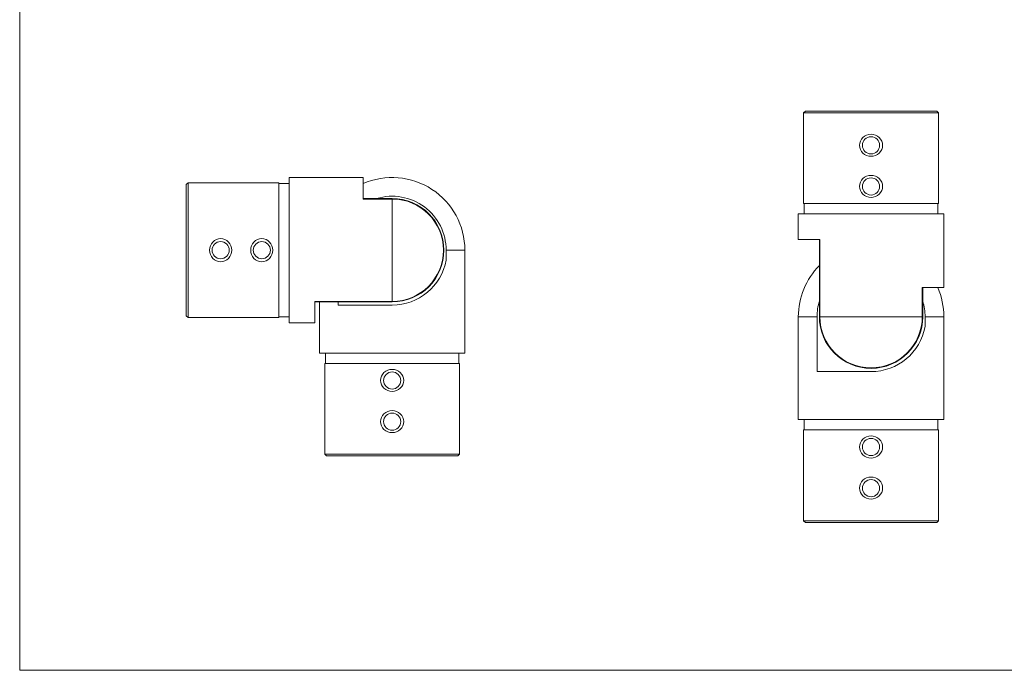
# Model space of a CAD drawing. Units: millimetres. Extents: x 10 to 584, y 10 to 410.
# Drawn here: x 10 to 297, y 10 to 200 of the extents above; entities that cross this region are included whole.
import ezdxf

# ---------------------------------------------------------------- set-up
doc = ezdxf.new("R2010")
doc.units = ezdxf.units.MM
doc.header["$LTSCALE"] = 2

msp = doc.modelspace()

# ---------------------------------------------------------------- linework, layer by layer
at = {"color": 7, "linetype": 'Continuous', "lineweight": 0}
for p, q in [((10, 410), (10, 10)), ((10, 10), (584, 10))]:
    msp.add_line(p, q, dxfattribs=at)
at = {"color": 7, "linetype": 'Continuous', "lineweight": 15}
for p, q in [((239.01, 173.14), (238.51, 172.64)), ((238.51, 172.64), (238.51, 146.14)), ((277.81, 172.64), (238.51, 172.64)), ((239.01, 173.14), (277.31, 173.14)), ((277.81, 172.64), (277.31, 173.14)), ((277.81, 146.14), (277.81, 172.64)), ((59.07, 152.19), (58.57, 151.69)), ((85.57, 152.19), (59.07, 152.19)), ((59.07, 152.19), (59.07, 112.89)), ((85.57, 152.19), (85.57, 112.89)), ((110.07, 153.74), (88.57, 153.74)), ((88.57, 111.34), (88.57, 153.74)), ((110.07, 153.74), (110.07, 147.47)), ((58.57, 113.39), (58.57, 151.69)), ((88.57, 151.99), (85.57, 151.99)), ((118.57, 147.62), (110.07, 147.62)), ((118.57, 147.47), (110.07, 147.47)), ((118.57, 117.62), (118.57, 147.47)), ((277.81, 146.14), (238.51, 146.14)), ((238.71, 146.14), (238.71, 143.14)), ((277.61, 143.14), (277.61, 146.14)), ((236.96, 143.14), (236.96, 135.64)), ((236.96, 143.14), (279.36, 143.14)), ((279.36, 121.64), (279.36, 143.14)), ((243.24, 135.64), (236.96, 135.64)), ((243.09, 135.64), (243.09, 113.14)), ((243.24, 135.64), (243.24, 113.14)), ((134.31, 132.54), (134.31, 129.68)), ((139.77, 102.54), (139.77, 132.54)), ((279.36, 121.64), (273.09, 121.64)), ((273.09, 113.14), (273.09, 121.64)), ((273.24, 113.14), (273.24, 121.64)), ((96.07, 117.62), (118.57, 117.62)), ((96.07, 117.62), (96.07, 111.34)), ((96.07, 117.47), (118.57, 117.47)), ((97.37, 117.47), (97.37, 102.54)), ((102.83, 116.54), (102.83, 117.47)), ((102.83, 116.54), (118.57, 116.54)), ((58.57, 113.39), (59.07, 112.89)), ((59.07, 112.89), (85.57, 112.89)), ((85.57, 113.09), (88.57, 113.09)), ((236.96, 113.14), (236.96, 83.14)), ((242.42, 97.14), (242.42, 113.14)), ((243.24, 113.14), (273.09, 113.14)), ((273.91, 113.14), (273.91, 110.28)), ((279.36, 83.14), (279.36, 113.14)), ((88.57, 111.34), (96.07, 111.34)), ((139.77, 102.54), (97.37, 102.54)), ((99.12, 102.54), (99.12, 99.54)), ((138.02, 99.54), (138.02, 102.54)), ((98.92, 99.54), (98.92, 73.04)), ((98.92, 99.54), (138.22, 99.54)), ((138.22, 73.04), (138.22, 99.54)), ((242.42, 97.14), (258.16, 97.14)), ((279.36, 83.14), (236.96, 83.14)), ((238.71, 83.14), (238.71, 80.14)), ((277.61, 80.14), (277.61, 83.14)), ((238.51, 80.14), (238.51, 53.64)), ((238.51, 80.14), (277.81, 80.14)), ((277.81, 53.64), (277.81, 80.14)), ((98.92, 73.04), (99.42, 72.54)), ((98.92, 73.04), (138.22, 73.04)), ((137.72, 72.54), (99.42, 72.54)), ((137.72, 72.54), (138.22, 73.04)), ((238.51, 53.64), (239.01, 53.14)), ((238.51, 53.64), (277.81, 53.64)), ((277.31, 53.14), (239.01, 53.14)), ((277.31, 53.14), (277.81, 53.64))]:
    msp.add_line(p, q, dxfattribs=at)
at = {"color": 8, "linetype": 'Continuous', "lineweight": 15}
for p, q in [((118.57, 147.62), (118.57, 147.47)), ((139.77, 132.54), (134.31, 132.54)), ((118.57, 117.47), (118.57, 117.62)), ((242.42, 113.14), (236.96, 113.14)), ((243.09, 113.14), (243.24, 113.14)), ((273.24, 113.14), (273.09, 113.14)), ((279.36, 113.14), (273.91, 113.14))]:
    msp.add_line(p, q, dxfattribs=at)
at = {"color": 7, "linetype": 'Continuous', "lineweight": 15, "flags": 128}
for points in [[(258.16, 166.36), (258.82, 166.3), (259.45, 166.11), (260.04, 165.82), (260.55, 165.42), (260.96, 164.93), (261.28, 164.37), (261.47, 163.77), (261.53, 163.14), (261.47, 162.51), (261.28, 161.91), (260.96, 161.35), (260.55, 160.87), (260.04, 160.47), (259.46, 160.17), (258.82, 159.99), (258.16, 159.92), (257.5, 159.99), (256.87, 160.17), (256.29, 160.47), (255.78, 160.87), (255.36, 161.36), (255.05, 161.91), (254.86, 162.52), (254.8, 163.14), (254.86, 163.77), (255.05, 164.38), (255.36, 164.93), (255.78, 165.42), (256.29, 165.82), (256.87, 166.11), (257.51, 166.3), (258.16, 166.36)], [(258.16, 154.36), (258.82, 154.3), (259.45, 154.11), (260.04, 153.82), (260.55, 153.42), (260.96, 152.93), (261.28, 152.37), (261.47, 151.77), (261.53, 151.14), (261.47, 150.51), (261.28, 149.91), (260.96, 149.35), (260.55, 148.87), (260.04, 148.47), (259.46, 148.17), (258.82, 147.99), (258.16, 147.92), (257.5, 147.99), (256.87, 148.17), (256.29, 148.47), (255.78, 148.87), (255.36, 149.36), (255.05, 149.91), (254.86, 150.52), (254.8, 151.14), (254.86, 151.77), (255.05, 152.38), (255.36, 152.93), (255.78, 153.42), (256.29, 153.82), (256.87, 154.11), (257.51, 154.3), (258.16, 154.36)], [(65.35, 132.54), (65.41, 133.2), (65.6, 133.83), (65.89, 134.42), (66.29, 134.93), (66.78, 135.34), (67.34, 135.65), (67.94, 135.85), (68.57, 135.91), (69.2, 135.85), (69.8, 135.65), (70.36, 135.34), (70.84, 134.93), (71.24, 134.41), (71.54, 133.83), (71.72, 133.2), (71.79, 132.54), (71.72, 131.88), (71.54, 131.25), (71.24, 130.67), (70.84, 130.16), (70.35, 129.74), (69.8, 129.43), (69.19, 129.24), (68.57, 129.17), (67.94, 129.24), (67.33, 129.43), (66.78, 129.74), (66.29, 130.16), (65.89, 130.67), (65.6, 131.25), (65.41, 131.89), (65.35, 132.54)], [(77.35, 132.54), (77.41, 133.2), (77.6, 133.83), (77.89, 134.42), (78.29, 134.93), (78.78, 135.34), (79.34, 135.65), (79.94, 135.85), (80.57, 135.91), (81.2, 135.85), (81.8, 135.65), (82.36, 135.34), (82.84, 134.93), (83.24, 134.41), (83.54, 133.83), (83.72, 133.2), (83.79, 132.54), (83.72, 131.88), (83.54, 131.25), (83.24, 130.67), (82.84, 130.16), (82.35, 129.74), (81.8, 129.43), (81.19, 129.24), (80.57, 129.17), (79.94, 129.24), (79.33, 129.43), (78.78, 129.74), (78.29, 130.16), (77.89, 130.67), (77.6, 131.25), (77.41, 131.89), (77.35, 132.54)], [(118.57, 91.32), (117.91, 91.39), (117.28, 91.57), (116.69, 91.87), (116.18, 92.27), (115.77, 92.75), (115.46, 93.31), (115.26, 93.91), (115.2, 94.54), (115.26, 95.17), (115.46, 95.77), (115.77, 96.33), (116.18, 96.82), (116.7, 97.22), (117.28, 97.51), (117.91, 97.7), (118.57, 97.76), (119.23, 97.7), (119.86, 97.51), (120.44, 97.22), (120.95, 96.82), (121.37, 96.33), (121.68, 95.77), (121.87, 95.17), (121.94, 94.54), (121.87, 93.91), (121.68, 93.31), (121.37, 92.75), (120.95, 92.27), (120.44, 91.87), (119.86, 91.57), (119.22, 91.39), (118.57, 91.32)], [(118.57, 79.32), (117.91, 79.39), (117.28, 79.57), (116.69, 79.87), (116.18, 80.27), (115.77, 80.75), (115.46, 81.31), (115.26, 81.91), (115.2, 82.54), (115.26, 83.17), (115.46, 83.77), (115.77, 84.33), (116.18, 84.82), (116.7, 85.22), (117.28, 85.51), (117.91, 85.7), (118.57, 85.76), (119.23, 85.7), (119.86, 85.51), (120.44, 85.22), (120.95, 84.82), (121.37, 84.33), (121.68, 83.77), (121.87, 83.17), (121.94, 82.54), (121.87, 81.91), (121.68, 81.31), (121.37, 80.75), (120.95, 80.27), (120.44, 79.87), (119.86, 79.57), (119.22, 79.39), (118.57, 79.32)], [(258.16, 71.92), (257.5, 71.99), (256.87, 72.17), (256.29, 72.47), (255.78, 72.87), (255.36, 73.35), (255.05, 73.91), (254.86, 74.51), (254.8, 75.14), (254.86, 75.77), (255.05, 76.37), (255.36, 76.93), (255.78, 77.42), (256.29, 77.82), (256.87, 78.11), (257.51, 78.3), (258.17, 78.36), (258.82, 78.3), (259.46, 78.11), (260.04, 77.82), (260.55, 77.42), (260.97, 76.93), (261.28, 76.37), (261.47, 75.77), (261.53, 75.14), (261.47, 74.51), (261.28, 73.91), (260.96, 73.35), (260.54, 72.87), (260.04, 72.47), (259.45, 72.17), (258.82, 71.99), (258.16, 71.92)], [(258.16, 59.92), (257.5, 59.99), (256.87, 60.17), (256.29, 60.47), (255.78, 60.87), (255.36, 61.35), (255.05, 61.91), (254.86, 62.51), (254.8, 63.14), (254.86, 63.77), (255.05, 64.37), (255.36, 64.93), (255.78, 65.42), (256.29, 65.82), (256.87, 66.11), (257.51, 66.3), (258.17, 66.36), (258.82, 66.3), (259.46, 66.11), (260.04, 65.82), (260.55, 65.42), (260.97, 64.93), (261.28, 64.37), (261.47, 63.77), (261.53, 63.14), (261.47, 62.51), (261.28, 61.91), (260.96, 61.35), (260.54, 60.87), (260.04, 60.47), (259.45, 60.17), (258.82, 59.99), (258.16, 59.92)]]:
    msp.add_lwpolyline(points, dxfattribs=at)
at = {"color": 7, "linetype": 'Continuous', "lineweight": 15}
for centre in [(258.16, 163.14), (258.16, 151.14), (68.57, 132.54), (80.57, 132.54), (118.57, 94.54), (118.57, 82.54), (258.16, 75.14), (258.16, 63.14)]:
    msp.add_circle(centre, 2.5, dxfattribs=at)
for centre, radius, start, end in [((118.57, 132.54), 21.2, 0, 113.6372), ((118.57, 132.54), 15.74, 0, 106.7477), ((118.57, 132.54), 15.07, 270, 90), ((118.57, 132.54), 14.93, 270, 90), ((118.57, 132.54), 16, 270.0006, 349.6894), ((258.16, 113.14), 21.2, 135.3192, 180), ((258.16, 113.14), 21.2, 0, 23.6372), ((258.16, 113.14), 15.74, 163.2523, 180), ((258.16, 113.14), 15.74, 0, 16.7477), ((258.16, 113.14), 15.07, 180, 0), ((258.16, 113.14), 14.93, 180, 0), ((258.16, 113.14), 16, 270.0006, 349.6894)]:
    msp.add_arc(centre, radius, start, end, dxfattribs=at)

doc.saveas('drawing.dxf')
